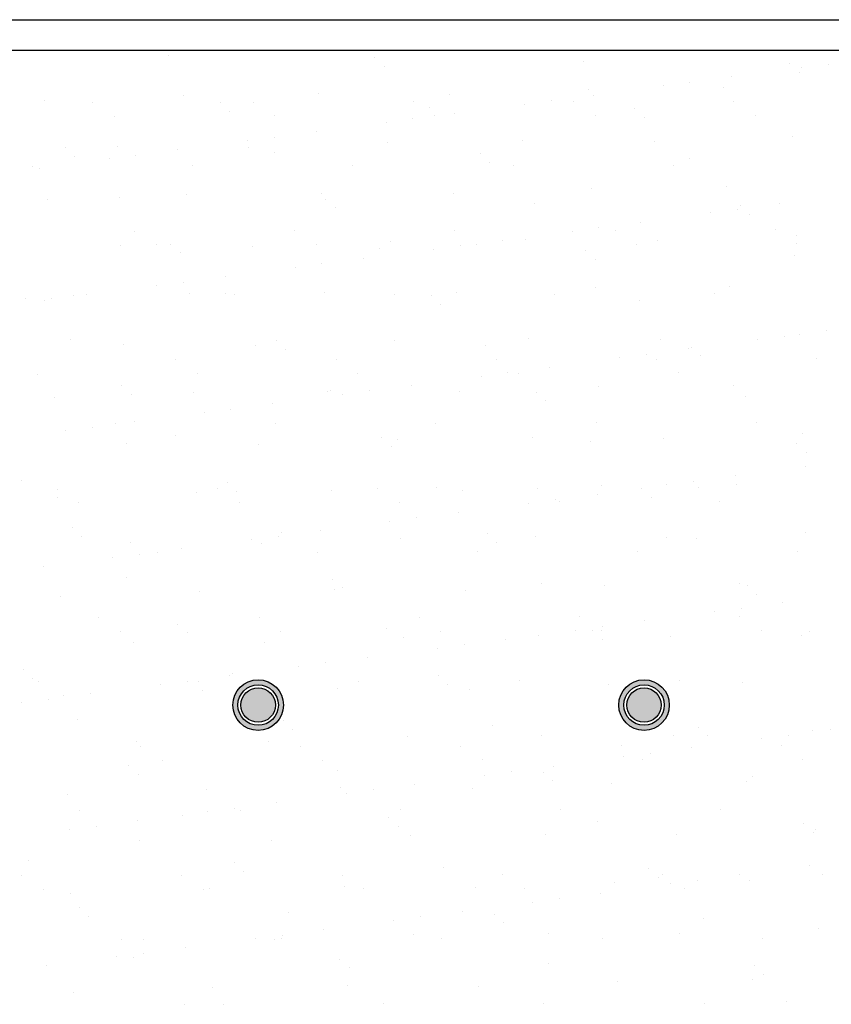
# Model space of a CAD drawing. Units: inches. Extents: x -128926 to -17880, y -2240 to 41567.
# Drawn here: x -36128 to -36083, y 3483 to 3538 of the extents above; entities that cross this region are included whole.
import ezdxf

# ---------------------------------------------------------------- set-up
doc = ezdxf.new("R2010")
doc.units = ezdxf.units.IN
doc.header["$MEASUREMENT"] = 0
doc.layers.add('2', color=9, linetype='Continuous')

# ---------------------------------------------------------------- blocks, each defined once
blk = doc.blocks.new('MONO2')
at = {"layer": '2'}
h = blk.add_hatch(color=252, dxfattribs=at)
h.paths.add_polyline_path([(-4434.65, 3389, 1), (-4384.65, 3389, 1)])
h.paths.add_polyline_path([(-4389.65, 3389, -1), (-4429.65, 3389, -1)], flags=16)
h.paths.add_polyline_path([(-4392.65, 3389, -1), (-4426.65, 3389, -1)])
h = blk.add_hatch(color=252, dxfattribs=at)
h.paths.add_polyline_path([(-4053.65, 3389, 1), (-4003.65, 3389, 1)])
h.paths.add_polyline_path([(-4008.65, 3389, -1), (-4048.65, 3389, -1)], flags=16)
h.paths.add_polyline_path([(-4011.65, 3389, -1), (-4045.65, 3389, -1)])
for points in [[(-4392.73, 3387.36), (-4392.65, 3389), (-4392.73, 3390.64), (-4392.97, 3392.27), (-4393.36, 3393.86), (-4393.91, 3395.41), (-4394.6, 3396.9), (-4395.43, 3398.32), (-4396.4, 3399.65), (-4397.49, 3400.87), (-4398.69, 3401.99), (-4400, 3402.99), (-4401.39, 3403.86), (-4402.86, 3404.59), (-4404.4, 3405.17), (-4405.98, 3405.6), (-4407.6, 3405.88), (-4409.24, 3406), (-4410.88, 3405.96), (-4412.52, 3405.76), (-4414.12, 3405.4), (-4415.68, 3404.9), (-4417.19, 3404.24), (-4418.62, 3403.44), (-4419.97, 3402.51), (-4421.23, 3401.45), (-4422.38, 3400.27), (-4423.41, 3398.99), (-4424.31, 3397.62), (-4425.07, 3396.16), (-4425.69, 3394.64), (-4426.16, 3393.07), (-4426.47, 3391.46), (-4426.63, 3389.82), (-4426.63, 3388.18), (-4426.47, 3386.54), (-4426.16, 3384.93), (-4425.69, 3383.36), (-4425.07, 3381.84), (-4424.31, 3380.38), (-4423.41, 3379.01), (-4422.38, 3377.73), (-4421.23, 3376.55), (-4419.97, 3375.49), (-4418.62, 3374.56), (-4417.19, 3373.76), (-4415.68, 3373.1), (-4414.12, 3372.6), (-4412.52, 3372.24), (-4410.88, 3372.04), (-4409.24, 3372), (-4407.6, 3372.12), (-4405.98, 3372.4), (-4404.4, 3372.83), (-4402.86, 3373.41), (-4401.39, 3374.14), (-4400, 3375.01), (-4398.69, 3376.01), (-4397.49, 3377.13), (-4396.4, 3378.35), (-4395.43, 3379.68), (-4394.6, 3381.1), (-4393.91, 3382.59), (-4393.36, 3384.14), (-4392.97, 3385.73)], [(-4011.73, 3387.36), (-4011.65, 3389), (-4011.73, 3390.64), (-4011.97, 3392.27), (-4012.36, 3393.86), (-4012.91, 3395.41), (-4013.6, 3396.9), (-4014.43, 3398.32), (-4015.4, 3399.65), (-4016.49, 3400.87), (-4017.69, 3401.99), (-4019, 3402.99), (-4020.39, 3403.86), (-4021.86, 3404.59), (-4023.4, 3405.17), (-4024.98, 3405.6), (-4026.6, 3405.88), (-4028.24, 3406), (-4029.88, 3405.96), (-4031.52, 3405.76), (-4033.12, 3405.4), (-4034.68, 3404.9), (-4036.19, 3404.24), (-4037.62, 3403.44), (-4038.97, 3402.51), (-4040.23, 3401.45), (-4041.38, 3400.27), (-4042.41, 3398.99), (-4043.31, 3397.62), (-4044.07, 3396.16), (-4044.69, 3394.64), (-4045.16, 3393.07), (-4045.47, 3391.46), (-4045.63, 3389.82), (-4045.63, 3388.18), (-4045.47, 3386.54), (-4045.16, 3384.93), (-4044.69, 3383.36), (-4044.07, 3381.84), (-4043.31, 3380.38), (-4042.41, 3379.01), (-4041.38, 3377.73), (-4040.23, 3376.55), (-4038.97, 3375.49), (-4037.62, 3374.56), (-4036.19, 3373.76), (-4034.68, 3373.1), (-4033.12, 3372.6), (-4031.52, 3372.24), (-4029.88, 3372.04), (-4028.24, 3372), (-4026.6, 3372.12), (-4024.98, 3372.4), (-4023.4, 3372.83), (-4021.86, 3373.41), (-4020.39, 3374.14), (-4019, 3375.01), (-4017.69, 3376.01), (-4016.49, 3377.13), (-4015.4, 3378.35), (-4014.43, 3379.68), (-4013.6, 3381.1), (-4012.91, 3382.59), (-4012.36, 3384.14), (-4011.97, 3385.73)]]:
    blk.add_hatch(color=253, dxfattribs=at).paths.add_polyline_path(points)
at = {"layer": '2', "color": 252}
for p, q in [((-10587.15, 4066), (-2799.65, 4066)), ((-10557.15, 4036), (-2769.65, 4036)), ((-4497.77, 4030.56), (-4497.77, 4030.56)), ((-4294.5, 4028.82), (-4294.5, 4028.82)), ((-4285.14, 4020.24), (-4285.14, 4020.24)), ((-4088.23, 4024.32), (-4088.23, 4024.32)), ((-3884.96, 4022.58), (-3884.96, 4022.58)), ((-3873.04, 4018.6), (-3873.04, 4018.6)), ((-3846.6, 4022.08), (-3846.6, 4022.08)), ((-3942.04, 4009.51), (-3942.04, 4009.51)), ((-3875.59, 4014), (-3875.59, 4014)), ((-4009.78, 4000.59), (-4009.78, 4000.59)), ((-3983.34, 4004.07), (-3983.34, 4004.07)), ((-3950.27, 3998.64), (-3950.27, 3998.64)), ((-4483.37, 3990.93), (-4483.37, 3990.93)), ((-4350.4, 3992.62), (-4350.4, 3992.62)), ((-4220.45, 3992), (-4220.45, 3992)), ((-4083.24, 3996.94), (-4083.24, 3996.94)), ((-4078.78, 3991.51), (-4078.78, 3991.51)), ((-4620.58, 3985.98), (-4620.58, 3985.98)), ((-4572.88, 3984.33), (-4572.88, 3984.33)), ((-4447.21, 3984.23), (-4447.21, 3984.23)), ((-4414.68, 3984.61), (-4414.68, 3984.61)), ((-4256.48, 3984.9), (-4256.48, 3984.9)), ((-4240.94, 3979.74), (-4240.94, 3979.74)), ((-4146.52, 3982.59), (-4146.52, 3982.59)), ((-4120.08, 3986.07), (-4120.08, 3986.07)), ((-4098.28, 3985.19), (-4098.28, 3985.19)), ((-4037.67, 3977.99), (-4037.67, 3977.99)), ((-3940.09, 3985.48), (-3940.09, 3985.48)), ((-4551.46, 3970.68), (-4551.46, 3970.68)), ((-4437.85, 3975.65), (-4437.85, 3975.65)), ((-4393.26, 3970.97), (-4393.26, 3970.97)), ((-4256.82, 3968.07), (-4256.82, 3968.07)), ((-4235.06, 3971.25), (-4235.06, 3971.25)), ((-4215.52, 3973.51), (-4215.52, 3973.51)), ((-4076.86, 3971.54), (-4076.86, 3971.54)), ((-4028.3, 3969.41), (-4028.3, 3969.41)), ((-3918.66, 3971.83), (-3918.66, 3971.83)), ((-4283.27, 3964.59), (-4283.27, 3964.59)), ((-4393.57, 3950.07), (-4393.57, 3950.07)), ((-4352.27, 3955.5), (-4352.27, 3955.5)), ((-3881.58, 3951.01), (-3881.58, 3951.01)), ((-4599.92, 3939.64), (-4599.92, 3939.64)), ((-4548.86, 3940.67), (-4548.86, 3940.67)), ((-4420.01, 3946.59), (-4420.01, 3946.59)), ((-4418.91, 3940.05), (-4418.91, 3940.05)), ((-4281.71, 3944.99), (-4281.71, 3944.99)), ((-4148.73, 3946.69), (-4148.73, 3946.69)), ((-4018.78, 3946.07), (-4018.78, 3946.07)), ((-4590.56, 3931.06), (-4590.56, 3931.06)), ((-4530.31, 3932.06), (-4530.31, 3932.06)), ((-4489.01, 3937.5), (-4489.01, 3937.5)), ((-4393.65, 3935.15), (-4393.65, 3935.15)), ((-4190.38, 3933.41), (-4190.38, 3933.41)), ((-4632.54, 3921.26), (-4632.54, 3921.26)), ((-4625.75, 3919.5), (-4625.75, 3919.5)), ((-4556.75, 3928.58), (-4556.75, 3928.58)), ((-4474.34, 3921.55), (-4474.34, 3921.55)), ((-4316.14, 3921.84), (-4316.14, 3921.84)), ((-4181.02, 3924.83), (-4181.02, 3924.83)), ((-4157.94, 3922.12), (-4157.94, 3922.12)), ((-3999.74, 3922.41), (-3999.74, 3922.41)), ((-3984.11, 3928.92), (-3984.11, 3928.92)), ((-3947.07, 3900.76), (-3947.07, 3900.76)), ((-4546.36, 3890.57), (-4546.36, 3890.57)), ((-4480.17, 3893.04), (-4480.17, 3893.04)), ((-4347.2, 3894.74), (-4347.2, 3894.74)), ((-4217.25, 3894.12), (-4217.25, 3894.12)), ((-4080.04, 3899.06), (-4080.04, 3899.06)), ((-4617.38, 3888.1), (-4617.38, 3888.1)), ((-4343.09, 3888.82), (-4343.09, 3888.82)), ((-4136.82, 3884.33), (-4136.82, 3884.33)), ((-3933.55, 3882.58), (-3933.55, 3882.58)), ((-3895.2, 3884.15), (-3895.2, 3884.15)), ((-4333.73, 3880.24), (-4333.73, 3880.24)), ((-3962.94, 3875.23), (-3962.94, 3875.23)), ((-3936.5, 3878.71), (-3936.5, 3878.71)), ((-3924.18, 3874), (-3924.18, 3874)), ((-4031.94, 3866.15), (-4031.94, 3866.15)), ((-4531.85, 3857.12), (-4531.85, 3857.12)), ((-4373.65, 3857.41), (-4373.65, 3857.41)), ((-4215.46, 3857.69), (-4215.46, 3857.69)), ((-4099.69, 3857.23), (-4099.69, 3857.23)), ((-4073.24, 3860.71), (-4073.24, 3860.71)), ((-4057.26, 3857.98), (-4057.26, 3857.98)), ((-3899.06, 3858.27), (-3899.06, 3858.27)), ((-3878.38, 3853.13), (-3878.38, 3853.13)), ((-4545.66, 3842.79), (-4545.66, 3842.79)), ((-4510.43, 3843.47), (-4510.43, 3843.47)), ((-4495.8, 3844.24), (-4495.8, 3844.24)), ((-4415.71, 3842.17), (-4415.71, 3842.17)), ((-4352.23, 3843.76), (-4352.23, 3843.76)), ((-4278.51, 3847.11), (-4278.51, 3847.11)), ((-4209.99, 3842.71), (-4209.99, 3842.71)), ((-4194.03, 3844.05), (-4194.03, 3844.05)), ((-4168.69, 3848.14), (-4168.69, 3848.14)), ((-4145.53, 3848.81), (-4145.53, 3848.81)), ((-4035.83, 3844.33), (-4035.83, 3844.33)), ((-4015.58, 3848.18), (-4015.58, 3848.18)), ((-3877.64, 3844.62), (-3877.64, 3844.62)), ((-4486.44, 3835.66), (-4486.44, 3835.66)), ((-4289.53, 3839.74), (-4289.53, 3839.74)), ((-4236.43, 3839.23), (-4236.43, 3839.23)), ((-4086.26, 3838), (-4086.26, 3838)), ((-3879.99, 3833.51), (-3879.99, 3833.51)), ((-4346.73, 3824.7), (-4346.73, 3824.7)), ((-4305.43, 3830.14), (-4305.43, 3830.14)), ((-4076.89, 3829.42), (-4076.89, 3829.42)), ((-4373.17, 3821.22), (-4373.17, 3821.22)), ((-4509.91, 3803.22), (-4509.91, 3803.22)), ((-4483.47, 3806.7), (-4483.47, 3806.7)), ((-4442.17, 3812.14), (-4442.17, 3812.14)), ((-3943.87, 3802.87), (-3943.87, 3802.87)), ((-4591.51, 3794.05), (-4591.51, 3794.05)), ((-4578.91, 3794.14), (-4578.91, 3794.14)), ((-4476.97, 3795.16), (-4476.97, 3795.16)), ((-4442.24, 3795.16), (-4442.24, 3795.16)), ((-4433.31, 3794.34), (-4433.31, 3794.34)), ((-4344, 3796.86), (-4344, 3796.86)), ((-4275.11, 3794.63), (-4275.11, 3794.63)), ((-4238.97, 3793.41), (-4238.97, 3793.41)), ((-4214.05, 3796.23), (-4214.05, 3796.23)), ((-4116.91, 3794.92), (-4116.91, 3794.92)), ((-4076.84, 3801.18), (-4076.84, 3801.18)), ((-3958.72, 3795.2), (-3958.72, 3795.2)), ((-4639.15, 3791.07), (-4639.15, 3791.07)), ((-4620.21, 3788.7), (-4620.21, 3788.7)), ((-4614.18, 3790.22), (-4614.18, 3790.22)), ((-4229.61, 3784.83), (-4229.61, 3784.83)), ((-4032.7, 3788.92), (-4032.7, 3788.92)), ((-3875.18, 3755.24), (-3875.18, 3755.24)), ((-3848.36, 3758.79), (-3848.36, 3758.79)), ((-4594.95, 3750.57), (-4594.95, 3750.57)), ((-4542.46, 3744.91), (-4542.46, 3744.91)), ((-4391.68, 3748.83), (-4391.68, 3748.83)), ((-4275.31, 3749.23), (-4275.31, 3749.23)), ((-4142.33, 3750.92), (-4142.33, 3750.92)), ((-4012.38, 3750.3), (-4012.38, 3750.3)), ((-3916.11, 3749.87), (-3916.11, 3749.87)), ((-3889.66, 3753.35), (-3889.66, 3753.35)), ((-4412.51, 3744.28), (-4412.51, 3744.28)), ((-4382.32, 3740.25), (-4382.32, 3740.25)), ((-4185.41, 3744.33), (-4185.41, 3744.33)), ((-4026.41, 3735.35), (-4026.41, 3735.35)), ((-3985.11, 3740.78), (-3985.11, 3740.78)), ((-3982.14, 3742.59), (-3982.14, 3742.59)), ((-4490.83, 3729.91), (-4490.83, 3729.91)), ((-4332.63, 3730.2), (-4332.63, 3730.2)), ((-4174.43, 3730.49), (-4174.43, 3730.49)), ((-4052.85, 3731.87), (-4052.85, 3731.87)), ((-4016.23, 3730.77), (-4016.23, 3730.77)), ((-3972.77, 3734.01), (-3972.77, 3734.01)), ((-3858.03, 3731.06), (-3858.03, 3731.06)), ((-4627.6, 3715.98), (-4627.6, 3715.98)), ((-4469.4, 3716.26), (-4469.4, 3716.26)), ((-4311.2, 3716.55), (-4311.2, 3716.55)), ((-4163.15, 3717.34), (-4163.15, 3717.34)), ((-4153.01, 3716.84), (-4153.01, 3716.84)), ((-4121.85, 3722.78), (-4121.85, 3722.78)), ((-3994.81, 3717.13), (-3994.81, 3717.13)), ((-4189.59, 3713.86), (-4189.59, 3713.86)), ((-4544.39, 3704.24), (-4544.39, 3704.24)), ((-4473.77, 3697.28), (-4473.77, 3697.28)), ((-4340.8, 3698.97), (-4340.8, 3698.97)), ((-4338.12, 3699.75), (-4338.12, 3699.75)), ((-4326.33, 3695.86), (-4326.33, 3695.86)), ((-4299.89, 3699.34), (-4299.89, 3699.34)), ((-4258.59, 3704.78), (-4258.59, 3704.78)), ((-4210.85, 3698.35), (-4210.85, 3698.35)), ((-4134.85, 3698), (-4134.85, 3698)), ((-4073.64, 3703.29), (-4073.64, 3703.29)), ((-3940.67, 3704.99), (-3940.67, 3704.99)), ((-4610.98, 3692.34), (-4610.98, 3692.34)), ((-4535.03, 3695.66), (-4535.03, 3695.66)), ((-4395.33, 3686.78), (-4395.33, 3686.78)), ((-4125.48, 3689.42), (-4125.48, 3689.42)), ((-3928.58, 3693.51), (-3928.58, 3693.51)), ((-4463.07, 3677.86), (-4463.07, 3677.86)), ((-4436.63, 3681.34), (-4436.63, 3681.34)), ((-4550.48, 3666.84), (-4550.48, 3666.84)), ((-4532.07, 3668.77), (-4532.07, 3668.77)), ((-4392.28, 3667.13), (-4392.28, 3667.13)), ((-4234.08, 3667.42), (-4234.08, 3667.42)), ((-4075.89, 3667.71), (-4075.89, 3667.71)), ((-3917.69, 3667.99), (-3917.69, 3667.99)), ((-4599.82, 3659.86), (-4599.82, 3659.86)), ((-4573.37, 3663.34), (-4573.37, 3663.34)), ((-3871.98, 3657.36), (-3871.98, 3657.36)), ((-4490.83, 3655.16), (-4490.83, 3655.16)), ((-4287.56, 3653.42), (-4287.56, 3653.42)), ((-4272.11, 3651.35), (-4272.11, 3651.35)), ((-4139.13, 3653.04), (-4139.13, 3653.04)), ((-4081.29, 3648.92), (-4081.29, 3648.92)), ((-4009.18, 3652.42), (-4009.18, 3652.42)), ((-3878.01, 3647.18), (-3878.01, 3647.18)), ((-4539.26, 3647.03), (-4539.26, 3647.03)), ((-4409.31, 3646.4), (-4409.31, 3646.4)), ((-4278.2, 3644.84), (-4278.2, 3644.84)), ((-3868.65, 3638.6), (-3868.65, 3638.6)), ((-3869.27, 3624.51), (-3869.27, 3624.51)), ((-4643.54, 3610.58), (-4643.54, 3610.58)), ((-4440.27, 3608.83), (-4440.27, 3608.83)), ((-3979.57, 3609.98), (-3979.57, 3609.98)), ((-3938.27, 3615.42), (-3938.27, 3615.42)), ((-4608, 3602.41), (-4608, 3602.41)), ((-4470.57, 3599.4), (-4470.57, 3599.4)), ((-4449.8, 3602.7), (-4449.8, 3602.7)), ((-4430.91, 3600.25), (-4430.91, 3600.25)), ((-4337.6, 3601.09), (-4337.6, 3601.09)), ((-4291.6, 3602.99), (-4291.6, 3602.99)), ((-4234, 3604.34), (-4234, 3604.34)), ((-4207.65, 3600.47), (-4207.65, 3600.47)), ((-4133.4, 3603.28), (-4133.4, 3603.28)), ((-4070.44, 3605.41), (-4070.44, 3605.41)), ((-4030.73, 3602.59), (-4030.73, 3602.59)), ((-4006.01, 3606.5), (-4006.01, 3606.5)), ((-3975.2, 3603.56), (-3975.2, 3603.56)), ((-3937.47, 3607.11), (-3937.47, 3607.11)), ((-4607.78, 3594.45), (-4607.78, 3594.45)), ((-4428.38, 3589.05), (-4428.38, 3589.05)), ((-4270.18, 3589.34), (-4270.18, 3589.34)), ((-4116.31, 3591.98), (-4116.31, 3591.98)), ((-4111.98, 3589.63), (-4111.98, 3589.63)), ((-4075.01, 3597.42), (-4075.01, 3597.42)), ((-4021.36, 3594.01), (-4021.36, 3594.01)), ((-3953.78, 3589.92), (-3953.78, 3589.92)), ((-4586.57, 3588.77), (-4586.57, 3588.77)), ((-4211.75, 3579.42), (-4211.75, 3579.42)), ((-4142.75, 3588.5), (-4142.75, 3588.5)), ((-4279.49, 3570.5), (-4279.49, 3570.5)), ((-4253.05, 3573.98), (-4253.05, 3573.98)), ((-4592.98, 3564.24), (-4592.98, 3564.24)), ((-4386.71, 3559.75), (-4386.71, 3559.75)), ((-4348.5, 3561.41), (-4348.5, 3561.41)), ((-4583.62, 3555.66), (-4583.62, 3555.66)), ((-4416.24, 3552.5), (-4416.24, 3552.5)), ((-4389.8, 3555.98), (-4389.8, 3555.98)), ((-4268.91, 3553.46), (-4268.91, 3553.46)), ((-4183.44, 3558.01), (-4183.44, 3558.01)), ((-4135.93, 3555.16), (-4135.93, 3555.16)), ((-4005.98, 3554.54), (-4005.98, 3554.54)), ((-3977.17, 3553.51), (-3977.17, 3553.51)), ((-3868.78, 3559.48), (-3868.78, 3559.48)), ((-4536.06, 3549.14), (-4536.06, 3549.14)), ((-4485.24, 3543.41), (-4485.24, 3543.41)), ((-4406.11, 3548.52), (-4406.11, 3548.52)), ((-4193.06, 3540.21), (-4193.06, 3540.21)), ((-4174.07, 3549.43), (-4174.07, 3549.43)), ((-4034.86, 3540.5), (-4034.86, 3540.5)), ((-3876.66, 3540.79), (-3876.66, 3540.79)), ((-4552.98, 3534.49), (-4552.98, 3534.49)), ((-4526.54, 3537.97), (-4526.54, 3537.97)), ((-4509.45, 3539.64), (-4509.45, 3539.64)), ((-4351.26, 3539.92), (-4351.26, 3539.92)), ((-4621.98, 3525.41), (-4621.98, 3525.41)), ((-4539.42, 3515.17), (-4539.42, 3515.17)), ((-4336.15, 3513.42), (-4336.15, 3513.42)), ((-4467.37, 3501.51), (-4467.37, 3501.51)), ((-4334.4, 3503.21), (-4334.4, 3503.21)), ((-4326.79, 3504.84), (-4326.79, 3504.84)), ((-4204.45, 3502.59), (-4204.45, 3502.59)), ((-4129.88, 3508.93), (-4129.88, 3508.93)), ((-4067.24, 3507.53), (-4067.24, 3507.53)), ((-3934.27, 3509.23), (-3934.27, 3509.23)), ((-3926.6, 3507.18), (-3926.6, 3507.18)), ((-4604.58, 3496.57), (-4604.58, 3496.57)), ((-3917.24, 3498.6), (-3917.24, 3498.6)), ((-3932.73, 3484.62), (-3932.73, 3484.62)), ((-3891.43, 3490.06), (-3891.43, 3490.06)), ((-4566.97, 3475.21), (-4566.97, 3475.21)), ((-4408.77, 3475.49), (-4408.77, 3475.49)), ((-4250.57, 3475.78), (-4250.57, 3475.78)), ((-4092.37, 3476.07), (-4092.37, 3476.07)), ((-3959.17, 3481.14), (-3959.17, 3481.14)), ((-3934.17, 3476.36), (-3934.17, 3476.36)), ((-4488.86, 3468.83), (-4488.86, 3468.83)), ((-4282.59, 3464.34), (-4282.59, 3464.34)), ((-4095.92, 3463.14), (-4095.92, 3463.14)), ((-4079.32, 3462.6), (-4079.32, 3462.6)), ((-4070.95, 3462.42), (-4070.95, 3462.42)), ((-4069.47, 3466.62), (-4069.47, 3466.62)), ((-4028.17, 3472.06), (-4028.17, 3472.06)), ((-3912.75, 3462.71), (-3912.75, 3462.71)), ((-4545.55, 3461.56), (-4545.55, 3461.56)), ((-4479.5, 3460.25), (-4479.5, 3460.25)), ((-4387.35, 3461.85), (-4387.35, 3461.85)), ((-4265.71, 3455.58), (-4265.71, 3455.58)), ((-4229.15, 3462.13), (-4229.15, 3462.13)), ((-4164.92, 3454.05), (-4164.92, 3454.05)), ((-4132.73, 3457.28), (-4132.73, 3457.28)), ((-4069.95, 3454.02), (-4069.95, 3454.02)), ((-4002.78, 3456.65), (-4002.78, 3456.65)), ((-3873.05, 3458.11), (-3873.05, 3458.11)), ((-3865.58, 3461.6), (-3865.58, 3461.6)), ((-4532.86, 3451.26), (-4532.86, 3451.26)), ((-4402.91, 3450.64), (-4402.91, 3450.64)), ((-4232.66, 3445.14), (-4232.66, 3445.14)), ((-4206.22, 3448.62), (-4206.22, 3448.62)), ((-4301.66, 3436.05), (-4301.66, 3436.05)), ((-4641.57, 3424.25), (-4641.57, 3424.25)), ((-4369.4, 3427.13), (-4369.4, 3427.13)), ((-4342.96, 3430.61), (-4342.96, 3430.61)), ((-4632.21, 3415.67), (-4632.21, 3415.67)), ((-4438.4, 3418.05), (-4438.4, 3418.05)), ((-4435.3, 3419.76), (-4435.3, 3419.76)), ((-4232.03, 3418.01), (-4232.03, 3418.01)), ((-4626.63, 3412.14), (-4626.63, 3412.14)), ((-4506.14, 3409.13), (-4506.14, 3409.13)), ((-4479.7, 3412.61), (-4479.7, 3412.61)), ((-4468.43, 3412.43), (-4468.43, 3412.43)), ((-4331.2, 3405.33), (-4331.2, 3405.33)), ((-4310.23, 3412.72), (-4310.23, 3412.72)), ((-4222.66, 3409.43), (-4222.66, 3409.43)), ((-4201.25, 3404.7), (-4201.25, 3404.7)), ((-4152.03, 3413), (-4152.03, 3413)), ((-4064.04, 3409.65), (-4064.04, 3409.65)), ((-4025.76, 3413.52), (-4025.76, 3413.52)), ((-3993.83, 3413.29), (-3993.83, 3413.29)), ((-3931.07, 3411.34), (-3931.07, 3411.34)), ((-4616.44, 3394.61), (-4616.44, 3394.61)), ((-4601.38, 3398.69), (-4601.38, 3398.69)), ((-4575.14, 3400.05), (-4575.14, 3400.05)), ((-4464.17, 3403.63), (-4464.17, 3403.63)), ((-4642.88, 3391.13), (-4642.88, 3391.13)), ((-4588.01, 3375.17), (-4588.01, 3375.17)), ((-4384.74, 3373.43), (-4384.74, 3373.43)), ((-4178.47, 3368.93), (-4178.47, 3368.93)), ((-3975.19, 3367.19), (-3975.19, 3367.19)), ((-4375.38, 3364.85), (-4375.38, 3364.85)), ((-4262.51, 3357.7), (-4262.51, 3357.7)), ((-4129.53, 3359.39), (-4129.53, 3359.39)), ((-3999.58, 3358.77), (-3999.58, 3358.77)), ((-3965.83, 3358.61), (-3965.83, 3358.61)), ((-3912.34, 3355.78), (-3912.34, 3355.78)), ((-3885.89, 3359.26), (-3885.89, 3359.26)), ((-3862.38, 3363.71), (-3862.38, 3363.71)), ((-3844.59, 3364.7), (-3844.59, 3364.7)), ((-4529.66, 3353.38), (-4529.66, 3353.38)), ((-4525.94, 3348), (-4525.94, 3348)), ((-4399.71, 3352.75), (-4399.71, 3352.75)), ((-4367.74, 3348.29), (-4367.74, 3348.29)), ((-4209.54, 3348.57), (-4209.54, 3348.57)), ((-4051.35, 3348.86), (-4051.35, 3348.86)), ((-3981.34, 3346.69), (-3981.34, 3346.69)), ((-3893.15, 3349.15), (-3893.15, 3349.15)), ((-4049.08, 3337.78), (-4049.08, 3337.78)), ((-4022.64, 3341.26), (-4022.64, 3341.26)), ((-4537.45, 3328.84), (-4537.45, 3328.84)), ((-4504.52, 3334.35), (-4504.52, 3334.35)), ((-4346.32, 3334.64), (-4346.32, 3334.64)), ((-4188.12, 3334.93), (-4188.12, 3334.93)), ((-4118.08, 3328.69), (-4118.08, 3328.69)), ((-4029.92, 3335.21), (-4029.92, 3335.21)), ((-3871.73, 3335.5), (-3871.73, 3335.5)), ((-4528.09, 3320.26), (-4528.09, 3320.26)), ((-4331.18, 3324.35), (-4331.18, 3324.35)), ((-4185.82, 3319.77), (-4185.82, 3319.77)), ((-4159.38, 3323.25), (-4159.38, 3323.25)), ((-4127.91, 3322.6), (-4127.91, 3322.6)), ((-3921.64, 3318.11), (-3921.64, 3318.11)), ((-4328, 3307.44), (-4328, 3307.44)), ((-4254.82, 3310.69), (-4254.82, 3310.69)), ((-4198.05, 3306.82), (-4198.05, 3306.82)), ((-4118.54, 3314.02), (-4118.54, 3314.02)), ((-4060.84, 3311.76), (-4060.84, 3311.76)), ((-3927.87, 3313.46), (-3927.87, 3313.46)), ((-4598.18, 3300.8), (-4598.18, 3300.8)), ((-4460.97, 3305.75), (-4460.97, 3305.75)), ((-4322.56, 3301.77), (-4322.56, 3301.77)), ((-4296.12, 3305.25), (-4296.12, 3305.25)), ((-4391.56, 3292.69), (-4391.56, 3292.69)), ((-4585.6, 3284.93), (-4585.6, 3284.93)), ((-4483.89, 3279.76), (-4483.89, 3279.76)), ((-4459.3, 3283.77), (-4459.3, 3283.77)), ((-4432.86, 3287.25), (-4432.86, 3287.25)), ((-4427.4, 3285.22), (-4427.4, 3285.22)), ((-4280.62, 3278.02), (-4280.62, 3278.02)), ((-4269.2, 3285.51), (-4269.2, 3285.51)), ((-4111, 3285.79), (-4111, 3285.79)), ((-3952.8, 3286.08), (-3952.8, 3286.08)), ((-4569.6, 3269.25), (-4569.6, 3269.25)), ((-4528.3, 3274.68), (-4528.3, 3274.68)), ((-4271.25, 3269.44), (-4271.25, 3269.44)), ((-4074.35, 3273.52), (-4074.35, 3273.52)), ((-3871.07, 3271.78), (-3871.07, 3271.78)), ((-4596.05, 3265.77), (-4596.05, 3265.77)), ((-4259.31, 3259.81), (-4259.31, 3259.81)), ((-4126.33, 3261.51), (-4126.33, 3261.51)), ((-3996.38, 3260.89), (-3996.38, 3260.89)), ((-3861.71, 3263.2), (-3861.71, 3263.2)), ((-3859.18, 3265.83), (-3859.18, 3265.83)), ((-4526.46, 3255.49), (-4526.46, 3255.49)), ((-4396.51, 3254.87), (-4396.51, 3254.87)), ((-4636.6, 3235.18), (-4636.6, 3235.18)), ((-4433.33, 3233.43), (-4433.33, 3233.43)), ((-4227.06, 3228.94), (-4227.06, 3228.94)), ((-3865.5, 3230.42), (-3865.5, 3230.42)), ((-4643.11, 3220.5), (-4643.11, 3220.5)), ((-4484.91, 3220.79), (-4484.91, 3220.79)), ((-4423.97, 3224.85), (-4423.97, 3224.85)), ((-4326.72, 3221.08), (-4326.72, 3221.08)), ((-4168.52, 3221.36), (-4168.52, 3221.36)), ((-4023.79, 3227.19), (-4023.79, 3227.19)), ((-4010.32, 3221.65), (-4010.32, 3221.65)), ((-3934.5, 3221.33), (-3934.5, 3221.33)), ((-3852.12, 3221.94), (-3852.12, 3221.94)), ((-4324.8, 3209.56), (-4324.8, 3209.56)), ((-4057.64, 3213.88), (-4057.64, 3213.88)), ((-4014.42, 3218.61), (-4014.42, 3218.61)), ((-4002.24, 3212.41), (-4002.24, 3212.41)), ((-3975.8, 3215.89), (-3975.8, 3215.89)), ((-3924.67, 3215.58), (-3924.67, 3215.58)), ((-4621.69, 3206.85), (-4621.69, 3206.85)), ((-4594.98, 3202.92), (-4594.98, 3202.92)), ((-4463.49, 3207.14), (-4463.49, 3207.14)), ((-4457.77, 3207.87), (-4457.77, 3207.87)), ((-4305.29, 3207.43), (-4305.29, 3207.43)), ((-4194.85, 3208.94), (-4194.85, 3208.94)), ((-4147.09, 3207.72), (-4147.09, 3207.72)), ((-4071.24, 3203.33), (-4071.24, 3203.33)), ((-3988.9, 3208), (-3988.9, 3208)), ((-4138.98, 3194.41), (-4138.98, 3194.41)), ((-4112.54, 3197.89), (-4112.54, 3197.89)), ((-4586.04, 3188.84), (-4586.04, 3188.84)), ((-4379.77, 3184.35), (-4379.77, 3184.35)), ((-4207.98, 3185.33), (-4207.98, 3185.33)), ((-4176.5, 3182.61), (-4176.5, 3182.61)), ((-4576.68, 3180.26), (-4576.68, 3180.26)), ((-4275.72, 3176.41), (-4275.72, 3176.41)), ((-4249.28, 3179.89), (-4249.28, 3179.89)), ((-4167.13, 3174.03), (-4167.13, 3174.03)), ((-3970.23, 3178.11), (-3970.23, 3178.11)), ((-4386.02, 3161.89), (-4386.02, 3161.89)), ((-4344.73, 3167.32), (-4344.73, 3167.32)), ((-4256.11, 3161.93), (-4256.11, 3161.93)), ((-4123.13, 3163.63), (-4123.13, 3163.63)), ((-3993.18, 3163.01), (-3993.18, 3163.01)), ((-3855.98, 3167.95), (-3855.98, 3167.95)), ((-4544.57, 3157.72), (-4544.57, 3157.72)), ((-4523.26, 3157.61), (-4523.26, 3157.61)), ((-4412.47, 3158.41), (-4412.47, 3158.41)), ((-4393.31, 3156.99), (-4393.31, 3156.99)), ((-4386.37, 3158.01), (-4386.37, 3158.01)), ((-4228.17, 3158.3), (-4228.17, 3158.3)), ((-4069.97, 3158.59), (-4069.97, 3158.59)), ((-3911.78, 3158.87), (-3911.78, 3158.87)), ((-4522.77, 3143.88), (-4522.77, 3143.88)), ((-4481.47, 3149.32), (-4481.47, 3149.32)), ((-4549.21, 3140.4), (-4549.21, 3140.4)), ((-4532.48, 3139.77), (-4532.48, 3139.77)), ((-4329.21, 3138.02), (-4329.21, 3138.02)), ((-4122.94, 3133.53), (-4122.94, 3133.53)), ((-3919.66, 3131.78), (-3919.66, 3131.78)), ((-4618.21, 3131.32), (-4618.21, 3131.32)), ((-4319.84, 3129.44), (-4319.84, 3129.44)), ((-3910.3, 3123.2), (-3910.3, 3123.2)), ((-4054.44, 3116), (-4054.44, 3116)), ((-3921.47, 3117.7), (-3921.47, 3117.7)), ((-4591.78, 3105.04), (-4591.78, 3105.04)), ((-4454.57, 3109.98), (-4454.57, 3109.98)), ((-4321.6, 3111.68), (-4321.6, 3111.68)), ((-4191.65, 3111.06), (-4191.65, 3111.06)), ((-4481.92, 3093.43), (-4481.92, 3093.43)), ((-4443.89, 3093.58), (-4443.89, 3093.58)), ((-4285.69, 3093.87), (-4285.69, 3093.87)), ((-4127.49, 3094.16), (-4127.49, 3094.16)), ((-3969.29, 3094.44), (-3969.29, 3094.44)), ((-3887.66, 3095.97), (-3887.66, 3095.97))]:
    blk.add_line(p, q, dxfattribs=at)
for centre in [(-4409.65, 3389), (-4028.65, 3389)]:
    blk.add_circle(centre, 25, dxfattribs=at)
at = {"layer": '2', "color": 252, "ltscale": 50}
for centre, radius in [((-4409.65, 3389), 20), ((-4409.65, 3389), 17), ((-4028.65, 3389), 20), ((-4028.65, 3389), 17)]:
    blk.add_circle(centre, radius, dxfattribs=at)

msp = doc.modelspace()

# ---------------------------------------------------------------- block references
at = {"layer": '2', "xscale": 0.05625000000873115, "yscale": 0.05625000000873115, "zscale": 0.05625}
msp.add_blockref('MONO2', (-35866.91, 3309.064), dxfattribs=at)

doc.saveas('drawing.dxf')
